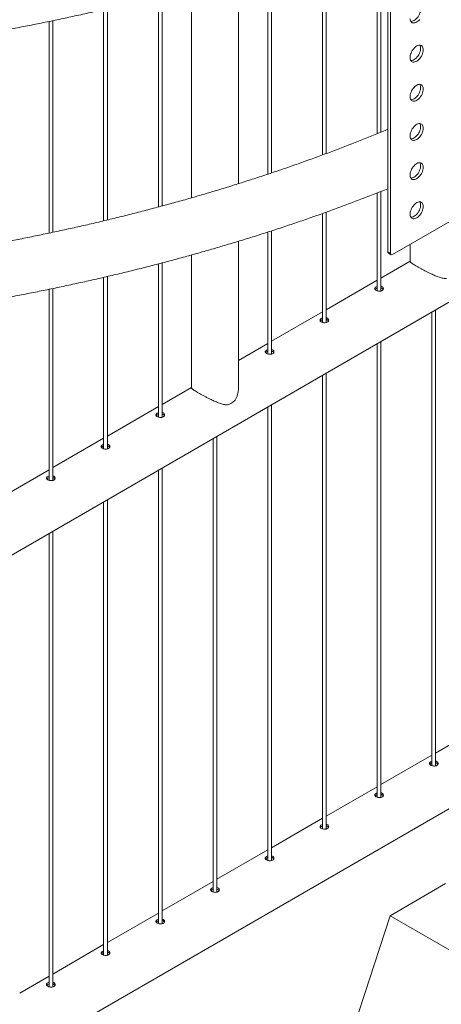
# Paper-space layout 'Sheet2' of a CAD drawing. Units: millimetres. Extents: x 0 to 42, y 0 to 29.8.
# Drawn here: x 13.9 to 14.6, y 21.7 to 23.2 of the extents above; entities that cross this region are included whole.
import ezdxf

# ---------------------------------------------------------------- set-up
doc = ezdxf.new("R2010")
doc.units = ezdxf.units.MM

psp = doc.layouts.new('Sheet2')

# ---------------------------------------------------------------- linework, layer by layer
at = {"color": 7, "linetype": 'Continuous', "lineweight": 0}
for p, q in [((14.471, 23.3984), (14.471, 23.0615)), ((14.477, 23.0639), (14.477, 23.4008)), ((14.4881, 23.3987), (14.4881, 22.8707)), ((14.4924, 23.3963), (14.4924, 22.8682)), ((14.3826, 23.3653), (14.3826, 23.0271)), ((14.3886, 23.0293), (14.3886, 23.3674)), ((14.2942, 23.3353), (14.2942, 22.9961)), ((14.3002, 22.9981), (14.3002, 23.3372)), ((14.2469, 22.9807), (14.2469, 23.3204)), ((14.1708, 23.2982), (14.1708, 22.9578)), ((14.1174, 23.2839), (14.1174, 22.943)), ((14.1234, 22.9447), (14.1234, 23.2854)), ((14.029, 23.2621), (14.029, 22.9207)), ((14.035, 22.9221), (14.035, 23.2635)), ((13.9407, 23.2428), (13.9407, 22.9008)), ((13.9467, 22.9021), (13.9467, 23.244)), ((14.5243, 23.1867), (14.5243, 23.1828)), ((14.5243, 23.1234), (14.5243, 23.1195)), ((14.4959, 22.8662), (14.7929, 23.0376)), ((13.3694, 22.086), (14.8792, 22.9576)), ((14.471, 22.9657), (14.471, 22.8076)), ((14.477, 22.8073), (14.477, 22.968)), ((14.3826, 22.9325), (14.3826, 22.7566)), ((14.3886, 22.7563), (14.3886, 22.9347)), ((14.5243, 22.9335), (14.5243, 22.9296)), ((14.2942, 22.9025), (14.2942, 22.7056)), ((14.3002, 22.7053), (14.3002, 22.9044)), ((14.2469, 22.6509), (14.2469, 22.8877)), ((14.5243, 22.8826), (14.5243, 22.8549)), ((14.1708, 22.8655), (14.1708, 22.6508)), ((14.4924, 22.8682), (14.4881, 22.8707)), ((14.4892, 22.8684), (14.4934, 22.8659)), ((14.1174, 22.8511), (14.1174, 22.6035)), ((14.1234, 22.6032), (14.1234, 22.8527)), ((14.5243, 22.8554), (14.477, 22.8281)), ((14.029, 22.8293), (14.029, 22.5525)), ((14.035, 22.5522), (14.035, 22.8307)), ((14.471, 22.8246), (14.3886, 22.777)), ((13.9407, 22.81), (13.9407, 22.5015)), ((13.9467, 22.5012), (13.9467, 22.8112)), ((14.3826, 22.7736), (14.3002, 22.726)), ((14.5594, 22.773), (14.5594, 22.0404)), ((14.5654, 22.0401), (14.5654, 22.7764)), ((14.2942, 22.7226), (14.2469, 22.6952)), ((14.471, 22.722), (14.471, 21.9893)), ((14.477, 21.9891), (14.477, 22.7254)), ((14.3826, 22.6709), (14.3826, 21.9383)), ((14.3886, 21.938), (14.3886, 22.6744)), ((14.1708, 22.6513), (14.1234, 22.624)), ((14.3002, 21.887), (14.3002, 22.6234)), ((14.1174, 22.6205), (14.035, 22.5729)), ((14.2942, 22.6199), (14.2942, 21.8873)), ((14.029, 22.5695), (13.9467, 22.5219)), ((14.2058, 22.5689), (14.2058, 21.8363)), ((14.2118, 21.836), (14.2118, 22.5723)), ((13.9407, 22.5185), (13.8583, 22.4709)), ((14.1174, 22.5179), (14.1174, 21.7852)), ((14.1234, 21.785), (14.1234, 22.5213)), ((14.029, 22.4668), (14.029, 21.7342)), ((14.035, 21.7339), (14.035, 22.4703)), ((13.9407, 22.4158), (13.9407, 21.6832)), ((13.9467, 21.6829), (13.9467, 22.4193)), ((14.6478, 22.1084), (14.5654, 22.0608)), ((13.3694, 21.2678), (14.7391, 22.0585)), ((14.5594, 22.0574), (14.477, 22.0098)), ((14.471, 22.0063), (14.3886, 21.9588)), ((14.3826, 21.9553), (14.3002, 21.9078)), ((14.2942, 21.9043), (14.2118, 21.8567)), ((14.2058, 21.8533), (14.1234, 21.8057)), ((14.5816, 21.8498), (14.4917, 21.7979)), ((14.1174, 21.8022), (14.035, 21.7547)), ((14.3856, 21.4713), (14.4917, 21.7979)), ((14.4917, 21.7979), (14.7392, 21.655)), ((14.029, 21.7512), (13.9467, 21.7037)), ((13.9407, 21.7002), (13.8933, 21.6729))]:
    psp.add_line(p, q, dxfattribs=at)
at = {"color": 7, "linetype": 'Continuous', "lineweight": 0, "flags": 128}
for points in [[(14.5255, 23.2428), (14.5262, 23.2428), (14.5277, 23.2431), (14.5293, 23.2436), (14.531, 23.2445), (14.5326, 23.2456), (14.5341, 23.247), (14.5356, 23.2487), (14.537, 23.2505), (14.5382, 23.2524), (14.5392, 23.2545), (14.5401, 23.2565), (14.5407, 23.2586), (14.541, 23.2607), (14.5412, 23.2626)], [(14.5242, 23.247), (14.5245, 23.2453), (14.525, 23.2438), (14.5257, 23.2425), (14.5266, 23.2415), (14.5277, 23.2408), (14.529, 23.2404), (14.5305, 23.2404), (14.532, 23.2406), (14.5336, 23.2412), (14.5352, 23.242), (14.5368, 23.2432), (14.5384, 23.2446), (14.5399, 23.2462)], [(14.5454, 23.1969), (14.5453, 23.1987), (14.5449, 23.2003), (14.5443, 23.2017), (14.5435, 23.2028), (14.5424, 23.2037), (14.5412, 23.2042), (14.5399, 23.2044), (14.5384, 23.2044), (14.5368, 23.2039), (14.5352, 23.2032), (14.5336, 23.2022), (14.532, 23.2009), (14.5305, 23.1994), (14.529, 23.1977), (14.5277, 23.1958), (14.5266, 23.1938), (14.5257, 23.1918), (14.525, 23.1897), (14.5245, 23.1876), (14.5242, 23.1856), (14.5242, 23.1837), (14.5245, 23.182), (14.525, 23.1805), (14.5257, 23.1792), (14.5266, 23.1782), (14.5277, 23.1775), (14.529, 23.1771), (14.5305, 23.1771), (14.532, 23.1773), (14.5336, 23.1779), (14.5352, 23.1788), (14.5368, 23.1799), (14.5384, 23.1813), (14.5399, 23.1829), (14.5412, 23.1847), (14.5424, 23.1867), (14.5435, 23.1887), (14.5443, 23.1908), (14.5449, 23.1929), (14.5453, 23.1949), (14.5454, 23.1969)], [(14.5255, 23.1795), (14.5262, 23.1795), (14.5277, 23.1798), (14.5293, 23.1803), (14.531, 23.1812), (14.5326, 23.1823), (14.5341, 23.1837), (14.5356, 23.1854), (14.537, 23.1872), (14.5382, 23.1891), (14.5392, 23.1912), (14.5401, 23.1933), (14.5407, 23.1953), (14.541, 23.1974), (14.5412, 23.1993)], [(14.5454, 23.1336), (14.5453, 23.1354), (14.5449, 23.137), (14.5443, 23.1384), (14.5435, 23.1395), (14.5424, 23.1404), (14.5412, 23.1409), (14.5399, 23.1412), (14.5384, 23.1411), (14.5368, 23.1407), (14.5352, 23.1399), (14.5336, 23.1389), (14.532, 23.1377), (14.5305, 23.1361), (14.529, 23.1344), (14.5277, 23.1325), (14.5266, 23.1305), (14.5257, 23.1285), (14.525, 23.1264), (14.5245, 23.1243), (14.5242, 23.1223), (14.5242, 23.1204), (14.5245, 23.1187), (14.525, 23.1172), (14.5257, 23.116), (14.5266, 23.115), (14.5277, 23.1143), (14.529, 23.1139), (14.5305, 23.1138), (14.532, 23.114), (14.5336, 23.1146), (14.5352, 23.1155), (14.5368, 23.1166), (14.5384, 23.118), (14.5399, 23.1196), (14.5412, 23.1214), (14.5424, 23.1234), (14.5435, 23.1254), (14.5443, 23.1275), (14.5449, 23.1296), (14.5453, 23.1317), (14.5454, 23.1336)], [(14.5255, 23.1162), (14.5262, 23.1162), (14.5277, 23.1165), (14.5293, 23.1171), (14.531, 23.1179), (14.5326, 23.1191), (14.5341, 23.1205), (14.5356, 23.1221), (14.537, 23.1239), (14.5382, 23.1258), (14.5392, 23.1279), (14.5401, 23.13), (14.5407, 23.1321), (14.541, 23.1341), (14.5412, 23.136)], [(14.5454, 23.0703), (14.5453, 23.0721), (14.5449, 23.0737), (14.5443, 23.0751), (14.5435, 23.0762), (14.5424, 23.0771), (14.5412, 23.0776), (14.5399, 23.0779), (14.5384, 23.0778), (14.5368, 23.0774), (14.5352, 23.0767), (14.5336, 23.0757), (14.532, 23.0744), (14.5305, 23.0729), (14.529, 23.0711), (14.5277, 23.0693), (14.5266, 23.0673), (14.5257, 23.0652), (14.525, 23.0631), (14.5245, 23.061), (14.5242, 23.059), (14.5242, 23.0572), (14.5245, 23.0554), (14.525, 23.0539), (14.5257, 23.0527), (14.5266, 23.0517), (14.5277, 23.051), (14.529, 23.0506), (14.5305, 23.0505), (14.532, 23.0508), (14.5336, 23.0513), (14.5352, 23.0522), (14.5368, 23.0533), (14.5384, 23.0547), (14.5399, 23.0564), (14.5412, 23.0582), (14.5424, 23.0601), (14.5435, 23.0622), (14.5443, 23.0642), (14.5449, 23.0663), (14.5453, 23.0684), (14.5454, 23.0703)], [(14.5255, 23.053), (14.5262, 23.053), (14.5277, 23.0532), (14.5293, 23.0538), (14.531, 23.0546), (14.5326, 23.0558), (14.5341, 23.0572), (14.5356, 23.0588), (14.537, 23.0606), (14.5382, 23.0626), (14.5392, 23.0646), (14.5401, 23.0667), (14.5407, 23.0688), (14.541, 23.0708), (14.5412, 23.0728)], [(14.5454, 23.007), (14.5453, 23.0088), (14.5449, 23.0104), (14.5443, 23.0118), (14.5435, 23.013), (14.5424, 23.0138), (14.5412, 23.0144), (14.5399, 23.0146), (14.5384, 23.0145), (14.5368, 23.0141), (14.5352, 23.0134), (14.5336, 23.0124), (14.532, 23.0111), (14.5305, 23.0096), (14.529, 23.0079), (14.5277, 23.006), (14.5266, 23.004), (14.5257, 23.0019), (14.525, 22.9998), (14.5245, 22.9977), (14.5242, 22.9957), (14.5242, 22.9939), (14.5245, 22.9922), (14.525, 22.9907), (14.5257, 22.9894), (14.5266, 22.9884), (14.5277, 22.9877), (14.529, 22.9873), (14.5305, 22.9872), (14.532, 22.9875), (14.5336, 22.988), (14.5352, 22.9889), (14.5368, 22.9901), (14.5384, 22.9915), (14.5399, 22.9931), (14.5412, 22.9949), (14.5424, 22.9968), (14.5435, 22.9989), (14.5443, 23.001), (14.5449, 23.0031), (14.5453, 23.0051), (14.5454, 23.007)], [(14.5255, 22.9897), (14.5262, 22.9897), (14.5277, 22.9899), (14.5293, 22.9905), (14.531, 22.9914), (14.5326, 22.9925), (14.5341, 22.9939), (14.5356, 22.9955), (14.537, 22.9973), (14.5382, 22.9993), (14.5392, 23.0013), (14.5401, 23.0034), (14.5407, 23.0055), (14.541, 23.0075), (14.5412, 23.0095)], [(14.5454, 22.9438), (14.5453, 22.9456), (14.5449, 22.9472), (14.5443, 22.9486), (14.5435, 22.9497), (14.5424, 22.9505), (14.5412, 22.9511), (14.5399, 22.9513), (14.5384, 22.9512), (14.5368, 22.9508), (14.5352, 22.9501), (14.5336, 22.9491), (14.532, 22.9478), (14.5305, 22.9463), (14.529, 22.9446), (14.5277, 22.9427), (14.5266, 22.9407), (14.5257, 22.9386), (14.525, 22.9365), (14.5245, 22.9345), (14.5242, 22.9325), (14.5242, 22.9306), (14.5245, 22.9289), (14.525, 22.9274), (14.5257, 22.9261), (14.5266, 22.9251), (14.5277, 22.9244), (14.529, 22.924), (14.5305, 22.9239), (14.532, 22.9242), (14.5336, 22.9248), (14.5352, 22.9256), (14.5368, 22.9268), (14.5384, 22.9282), (14.5399, 22.9298), (14.5412, 22.9316), (14.5424, 22.9335), (14.5435, 22.9356), (14.5443, 22.9377), (14.5449, 22.9398), (14.5453, 22.9418), (14.5454, 22.9438)], [(14.5255, 22.9264), (14.5262, 22.9264), (14.5277, 22.9266), (14.5293, 22.9272), (14.531, 22.9281), (14.5326, 22.9292), (14.5341, 22.9306), (14.5356, 22.9322), (14.537, 22.9341), (14.5382, 22.936), (14.5392, 22.938), (14.5401, 22.9401), (14.5407, 22.9422), (14.541, 22.9443), (14.5412, 22.9462)]]:
    psp.add_lwpolyline(points, dxfattribs=at)
at = {"color": 7, "linetype": 'Continuous', "lineweight": 0}
for centre, radius, start, end in [((14.5321, 23.1997), 0.00912, 357.3734, 30.9913), ((14.5321, 23.1365), 0.00912, 357.3688, 30.9959), ((14.5321, 23.0732), 0.00912, 357.3734, 30.9913), ((14.5321, 23.0099), 0.00912, 357.3688, 30.9959), ((14.5321, 22.9466), 0.00912, 357.3692, 30.9965), ((14.4903, 22.8703), 0.00224, 170.2393, 238.4497), ((14.4945, 22.8679), 0.00218, 170.7861, 309.2055), ((14.2176, 22.6571), 0.0357, 289.1371, 310.8575)]:
    psp.add_arc(centre, radius, start, end, dxfattribs=at)
for points, knots in [([(13.3631, 23.1705), (13.3685, 23.1707), (13.3829, 23.1714), (13.4063, 23.1728), (13.4333, 23.1745), (13.4602, 23.1764), (13.4871, 23.1785), (13.5139, 23.1808), (13.5407, 23.1832), (13.5675, 23.1858), (13.5942, 23.1886), (13.6208, 23.1916), (13.6474, 23.1948), (13.6739, 23.1982), (13.7003, 23.2017), (13.7267, 23.2054), (13.753, 23.2093), (13.7792, 23.2134), (13.8053, 23.2176), (13.8314, 23.222), (13.8574, 23.2266), (13.8832, 23.2314), (13.909, 23.2364), (13.9347, 23.2415), (13.9602, 23.2468), (13.9857, 23.2523), (14.011, 23.2579), (14.0363, 23.2637), (14.0614, 23.2697), (14.0864, 23.2759), (14.1113, 23.2822), (14.136, 23.2887), (14.1606, 23.2954), (14.1851, 23.3022), (14.2095, 23.3092), (14.2337, 23.3164), (14.2578, 23.3237), (14.2817, 23.3312), (14.3054, 23.3389), (14.3291, 23.3467), (14.3525, 23.3547), (14.3758, 23.3628), (14.399, 23.3711), (14.4219, 23.3796), (14.4447, 23.3882), (14.4674, 23.397), (14.4852, 23.404), (14.4955, 23.4082), (14.4983, 23.4094)], [0, 0, 0, 0, 0.013331, 0.035546, 0.057761, 0.079977, 0.102192, 0.124408, 0.146625, 0.168842, 0.191059, 0.213277, 0.235496, 0.257715, 0.279934, 0.302154, 0.324376, 0.346597, 0.36882, 0.391043, 0.413267, 0.435492, 0.457718, 0.479945, 0.502172, 0.524401, 0.54663, 0.568861, 0.591093, 0.613326, 0.635559, 0.657794, 0.680031, 0.702268, 0.724507, 0.746746, 0.768987, 0.79123, 0.813474, 0.835718, 0.857965, 0.880212, 0.902461, 0.924711, 0.946963, 0.969216, 0.99147, 1, 1, 1, 1]), ([(14.4881, 23.0685), (14.4868, 23.068), (14.4783, 23.0644), (14.4625, 23.058), (14.4408, 23.0492), (14.4188, 23.0407), (14.3967, 23.0323), (14.3744, 23.024), (14.3519, 23.0159), (14.3293, 23.0079), (14.3065, 23.0001), (14.2836, 22.9925), (14.2604, 22.985), (14.2372, 22.9776), (14.2137, 22.9704), (14.1902, 22.9634), (14.1664, 22.9565), (14.1426, 22.9498), (14.1186, 22.9433), (14.0944, 22.9369), (14.0702, 22.9307), (14.0458, 22.9246), (14.0212, 22.9187), (13.9966, 22.913), (13.9718, 22.9075), (13.947, 22.9021), (13.922, 22.8969), (13.8969, 22.8918), (13.8717, 22.8869), (13.8464, 22.8822), (13.821, 22.8777), (13.7955, 22.8733), (13.7699, 22.8691), (13.7442, 22.8651), (13.7185, 22.8613), (13.6926, 22.8576), (13.6667, 22.8541), (13.6408, 22.8508), (13.6147, 22.8477), (13.5886, 22.8447), (13.5624, 22.8419), (13.5362, 22.8393), (13.5099, 22.8369), (13.4836, 22.8346), (13.4572, 22.8326), (13.4363, 22.831), (13.4242, 22.8303), (13.4209, 22.8301)], [0, 0, 0, 0, 0.004368, 0.027297, 0.050227, 0.073158, 0.096091, 0.119025, 0.141961, 0.164898, 0.187837, 0.210777, 0.233718, 0.256661, 0.279605, 0.302551, 0.325498, 0.348445, 0.371395, 0.394346, 0.417297, 0.440251, 0.463205, 0.486161, 0.509117, 0.532075, 0.555034, 0.577993, 0.600954, 0.623916, 0.646879, 0.669842, 0.692807, 0.715772, 0.738738, 0.761705, 0.784673, 0.807641, 0.83061, 0.85358, 0.87655, 0.899521, 0.922492, 0.945464, 0.968436, 0.991409, 1, 1, 1, 1]), ([(13.3631, 22.7377), (13.3685, 22.738), (13.3829, 22.7387), (13.4063, 22.74), (13.4333, 22.7417), (13.4602, 22.7436), (13.4871, 22.7457), (13.5139, 22.748), (13.5407, 22.7504), (13.5675, 22.7531), (13.5942, 22.7559), (13.6208, 22.7589), (13.6474, 22.762), (13.6739, 22.7654), (13.7003, 22.7689), (13.7267, 22.7726), (13.753, 22.7765), (13.7792, 22.7806), (13.8053, 22.7848), (13.8314, 22.7893), (13.8574, 22.7939), (13.8832, 22.7986), (13.909, 22.8036), (13.9347, 22.8087), (13.9602, 22.814), (13.9857, 22.8195), (14.011, 22.8251), (14.0363, 22.831), (14.0614, 22.8369), (14.0864, 22.8431), (14.1113, 22.8494), (14.136, 22.8559), (14.1606, 22.8626), (14.1851, 22.8694), (14.2095, 22.8764), (14.2337, 22.8836), (14.2578, 22.8909), (14.2817, 22.8984), (14.3054, 22.9061), (14.3291, 22.9139), (14.3525, 22.9219), (14.3758, 22.93), (14.399, 22.9383), (14.4219, 22.9468), (14.4447, 22.9554), (14.4668, 22.964), (14.4812, 22.9697), (14.4881, 22.9725)], [0, 0, 0, 0, 0.013469, 0.035912, 0.058356, 0.080799, 0.103244, 0.125688, 0.148133, 0.170579, 0.193024, 0.215471, 0.237918, 0.260366, 0.282814, 0.305263, 0.327712, 0.350163, 0.372614, 0.395065, 0.417518, 0.439972, 0.462426, 0.484882, 0.507338, 0.529795, 0.552253, 0.574713, 0.597173, 0.619634, 0.642097, 0.664561, 0.687026, 0.709492, 0.731959, 0.754428, 0.776897, 0.799369, 0.821841, 0.844315, 0.86679, 0.889266, 0.911744, 0.934223, 0.956704, 0.979185, 1, 1, 1, 1]), ([(14.5245, 22.8549), (14.5244, 22.8548), (14.5244, 22.8545), (14.525, 22.8538), (14.526, 22.8529), (14.5276, 22.8517), (14.5301, 22.85), (14.5334, 22.848), (14.5372, 22.8458), (14.5413, 22.8436), (14.5455, 22.8413), (14.55, 22.8389), (14.5553, 22.8363), (14.5614, 22.8334), (14.568, 22.8306), (14.5735, 22.8288), (14.5778, 22.8278), (14.5806, 22.8275), (14.5822, 22.8275), (14.5828, 22.8275)], [0, 0, 0, 0, 0.048283, 0.094426, 0.140565, 0.202535, 0.266132, 0.328176, 0.392464, 0.448335, 0.505744, 0.56375, 0.622975, 0.708646, 0.796771, 0.884121, 0.929128, 0.97411, 1, 1, 1, 1]), ([(14.471, 22.8146), (14.4703, 22.8143), (14.469, 22.8138), (14.4676, 22.8127), (14.4669, 22.8115), (14.467, 22.8103), (14.4678, 22.8093), (14.4687, 22.8087), (14.469, 22.8085)], [0, 0, 0, 0, 0.174084, 0.348481, 0.522747, 0.698857, 0.87594, 1, 1, 1, 1]), ([(14.469, 22.8085), (14.4696, 22.8082), (14.4709, 22.8076), (14.4732, 22.8071), (14.4755, 22.807), (14.4778, 22.8074), (14.4795, 22.8083), (14.4807, 22.8096), (14.4811, 22.8111), (14.4807, 22.8126), (14.4796, 22.8138), (14.4782, 22.8146), (14.4772, 22.8148), (14.477, 22.8148)], [0, 0, 0, 0, 0.096196, 0.192338, 0.289238, 0.386644, 0.483244, 0.578966, 0.675125, 0.772328, 0.869586, 0.965788, 1, 1, 1, 1]), ([(14.471, 22.8119), (14.4703, 22.8117), (14.469, 22.8111), (14.4679, 22.8104), (14.4676, 22.8099), (14.4676, 22.8098)], [0, 0, 0, 0, 0.442485, 0.889658, 1, 1, 1, 1]), ([(14.4806, 22.8098), (14.4806, 22.8098), (14.4805, 22.8104), (14.4795, 22.8112), (14.4782, 22.812), (14.4773, 22.8122), (14.477, 22.8122)], [0, 0, 0, 0, 0.028375, 0.442437, 0.851639, 1, 1, 1, 1]), ([(14.3826, 22.7635), (14.3819, 22.7633), (14.3806, 22.7628), (14.3792, 22.7617), (14.3785, 22.7605), (14.3786, 22.7593), (14.3794, 22.7582), (14.3803, 22.7577), (14.3806, 22.7574)], [0, 0, 0, 0, 0.174084, 0.34848, 0.522747, 0.698857, 0.87594, 1, 1, 1, 1]), ([(14.3826, 22.7609), (14.3819, 22.7606), (14.3806, 22.7601), (14.3795, 22.7593), (14.3792, 22.7589), (14.3792, 22.7588)], [0, 0, 0, 0, 0.442485, 0.889658, 1, 1, 1, 1]), ([(14.3806, 22.7574), (14.3813, 22.7571), (14.3825, 22.7565), (14.3848, 22.756), (14.3872, 22.7559), (14.3894, 22.7563), (14.3912, 22.7572), (14.3923, 22.7585), (14.3927, 22.76), (14.3924, 22.7615), (14.3912, 22.7628), (14.3898, 22.7636), (14.3889, 22.7638), (14.3886, 22.7638)], [0, 0, 0, 0, 0.096196, 0.192337, 0.289238, 0.386644, 0.483244, 0.578966, 0.675125, 0.772328, 0.869586, 0.965788, 1, 1, 1, 1]), ([(14.3923, 22.7588), (14.3922, 22.7588), (14.3921, 22.7593), (14.3911, 22.7602), (14.3899, 22.761), (14.3889, 22.7612), (14.3886, 22.7612)], [0, 0, 0, 0, 0.028375, 0.442437, 0.851639, 1, 1, 1, 1]), ([(14.2942, 22.7125), (14.2935, 22.7123), (14.2922, 22.7117), (14.2908, 22.7107), (14.2901, 22.7095), (14.2902, 22.7083), (14.291, 22.7072), (14.2919, 22.7066), (14.2923, 22.7064)], [0, 0, 0, 0, 0.174084, 0.34848, 0.522747, 0.698857, 0.87594, 1, 1, 1, 1]), ([(14.2942, 22.7099), (14.2936, 22.7096), (14.2922, 22.7091), (14.2911, 22.7083), (14.2908, 22.7078), (14.2908, 22.7077)], [0, 0, 0, 0, 0.442485, 0.889659, 1, 1, 1, 1]), ([(14.2923, 22.7064), (14.2929, 22.7061), (14.2941, 22.7055), (14.2964, 22.705), (14.2988, 22.7049), (14.301, 22.7053), (14.3028, 22.7062), (14.3039, 22.7075), (14.3043, 22.709), (14.304, 22.7105), (14.3028, 22.7118), (14.3015, 22.7126), (14.3005, 22.7128), (14.3002, 22.7128)], [0, 0, 0, 0, 0.096196, 0.192337, 0.289238, 0.386644, 0.483244, 0.578966, 0.675125, 0.772328, 0.869586, 0.965788, 1, 1, 1, 1]), ([(14.3039, 22.7078), (14.3039, 22.7078), (14.3037, 22.7083), (14.3028, 22.7092), (14.3015, 22.71), (14.3005, 22.7101), (14.3002, 22.7102)], [0, 0, 0, 0, 0.028374, 0.442437, 0.851638, 1, 1, 1, 1]), ([(14.1709, 22.6508), (14.1709, 22.6507), (14.1708, 22.6504), (14.1714, 22.6497), (14.1724, 22.6488), (14.1741, 22.6476), (14.1766, 22.6459), (14.1799, 22.6439), (14.1836, 22.6417), (14.1877, 22.6395), (14.192, 22.6372), (14.1965, 22.6348), (14.2018, 22.6322), (14.2078, 22.6293), (14.2145, 22.6265), (14.2199, 22.6247), (14.2242, 22.6237), (14.227, 22.6234), (14.2287, 22.6234), (14.2293, 22.6234)], [0, 0, 0, 0, 0.048283, 0.094426, 0.140565, 0.202535, 0.266132, 0.328176, 0.392464, 0.448335, 0.505744, 0.56375, 0.622975, 0.708646, 0.796771, 0.884121, 0.929128, 0.97411, 1, 1, 1, 1]), ([(14.2409, 22.6301), (14.2417, 22.6314), (14.2433, 22.634), (14.2449, 22.6381), (14.246, 22.642), (14.2466, 22.6457), (14.2469, 22.6487), (14.2468, 22.6504), (14.2468, 22.6509)], [0, 0, 0, 0, 0.208729, 0.422039, 0.591155, 0.760302, 0.93433, 1, 1, 1, 1]), ([(14.1174, 22.6105), (14.1168, 22.6102), (14.1154, 22.6097), (14.114, 22.6086), (14.1134, 22.6074), (14.1135, 22.6062), (14.1142, 22.6052), (14.1151, 22.6046), (14.1155, 22.6044)], [0, 0, 0, 0, 0.174084, 0.348481, 0.522747, 0.698857, 0.87594, 1, 1, 1, 1]), ([(14.1174, 22.6078), (14.1168, 22.6076), (14.1155, 22.607), (14.1143, 22.6063), (14.1141, 22.6058), (14.114, 22.6057)], [0, 0, 0, 0, 0.442485, 0.889659, 1, 1, 1, 1]), ([(14.1155, 22.6044), (14.1161, 22.6041), (14.1173, 22.6035), (14.1196, 22.603), (14.122, 22.6029), (14.1242, 22.6033), (14.126, 22.6042), (14.1272, 22.6055), (14.1276, 22.607), (14.1272, 22.6085), (14.126, 22.6097), (14.1247, 22.6105), (14.1237, 22.6107), (14.1234, 22.6107)], [0, 0, 0, 0, 0.096196, 0.192338, 0.289239, 0.386644, 0.483244, 0.578966, 0.675125, 0.772328, 0.869587, 0.965789, 1, 1, 1, 1]), ([(14.1271, 22.6057), (14.1271, 22.6057), (14.127, 22.6063), (14.126, 22.6071), (14.1247, 22.6079), (14.1237, 22.6081), (14.1234, 22.6081)], [0, 0, 0, 0, 0.028375, 0.442437, 0.851639, 1, 1, 1, 1]), ([(14.029, 22.5594), (14.0284, 22.5592), (14.027, 22.5587), (14.0257, 22.5576), (14.025, 22.5564), (14.0251, 22.5552), (14.0258, 22.5541), (14.0267, 22.5536), (14.0271, 22.5533)], [0, 0, 0, 0, 0.174084, 0.348479, 0.522747, 0.698856, 0.875939, 1, 1, 1, 1]), ([(14.0271, 22.5533), (14.0277, 22.553), (14.0289, 22.5524), (14.0312, 22.5519), (14.0336, 22.5518), (14.0358, 22.5522), (14.0376, 22.5531), (14.0388, 22.5544), (14.0392, 22.5559), (14.0388, 22.5574), (14.0376, 22.5587), (14.0363, 22.5595), (14.0353, 22.5597), (14.035, 22.5597)], [0, 0, 0, 0, 0.096196, 0.192338, 0.28924, 0.386645, 0.483244, 0.578966, 0.675125, 0.772328, 0.869587, 0.965789, 1, 1, 1, 1]), ([(14.029, 22.5568), (14.0284, 22.5565), (14.0271, 22.556), (14.0259, 22.5552), (14.0257, 22.5548), (14.0256, 22.5547)], [0, 0, 0, 0, 0.442485, 0.889659, 1, 1, 1, 1]), ([(14.0387, 22.5547), (14.0387, 22.5547), (14.0386, 22.5552), (14.0376, 22.5561), (14.0363, 22.5569), (14.0353, 22.5571), (14.035, 22.5571)], [0, 0, 0, 0, 0.028375, 0.442437, 0.851639, 1, 1, 1, 1]), ([(13.9407, 22.5084), (13.94, 22.5082), (13.9386, 22.5076), (13.9373, 22.5066), (13.9366, 22.5054), (13.9367, 22.5042), (13.9375, 22.5031), (13.9383, 22.5025), (13.9387, 22.5023)], [0, 0, 0, 0, 0.174085, 0.348478, 0.522746, 0.698855, 0.875939, 1, 1, 1, 1]), ([(13.9407, 22.5058), (13.94, 22.5055), (13.9387, 22.505), (13.9375, 22.5042), (13.9373, 22.5037), (13.9372, 22.5036)], [0, 0, 0, 0, 0.442485, 0.889659, 1, 1, 1, 1]), ([(13.9387, 22.5023), (13.9393, 22.502), (13.9405, 22.5014), (13.9428, 22.5009), (13.9452, 22.5008), (13.9474, 22.5012), (13.9492, 22.5021), (13.9504, 22.5034), (13.9508, 22.5049), (13.9504, 22.5064), (13.9492, 22.5077), (13.9479, 22.5085), (13.9469, 22.5087), (13.9467, 22.5087)], [0, 0, 0, 0, 0.096196, 0.192338, 0.28924, 0.386645, 0.483243, 0.578967, 0.675124, 0.772328, 0.869586, 0.965788, 1, 1, 1, 1]), ([(13.9503, 22.5036), (13.9503, 22.5037), (13.9502, 22.5042), (13.9492, 22.5051), (13.9479, 22.5059), (13.9469, 22.506), (13.9467, 22.5061)], [0, 0, 0, 0, 0.028375, 0.442436, 0.851637, 1, 1, 1, 1]), ([(14.5594, 22.0473), (14.5587, 22.0471), (14.5574, 22.0466), (14.556, 22.0455), (14.5553, 22.0443), (14.5554, 22.0431), (14.5562, 22.042), (14.5571, 22.0415), (14.5574, 22.0412)], [0, 0, 0, 0, 0.174085, 0.348482, 0.522743, 0.698854, 0.87594, 1, 1, 1, 1]), ([(14.5594, 22.0447), (14.5587, 22.0444), (14.5574, 22.0439), (14.5563, 22.0431), (14.556, 22.0426), (14.5559, 22.0425)], [0, 0, 0, 0, 0.442484, 0.889659, 1, 1, 1, 1]), ([(14.5574, 22.0412), (14.558, 22.0409), (14.5592, 22.0403), (14.5616, 22.0398), (14.5639, 22.0397), (14.5662, 22.0401), (14.5679, 22.041), (14.5691, 22.0423), (14.5695, 22.0438), (14.5691, 22.0453), (14.568, 22.0466), (14.5666, 22.0474), (14.5656, 22.0476), (14.5654, 22.0476)], [0, 0, 0, 0, 0.096197, 0.192338, 0.289236, 0.386644, 0.483243, 0.578965, 0.675126, 0.772328, 0.869587, 0.965789, 1, 1, 1, 1]), ([(14.569, 22.0426), (14.569, 22.0426), (14.5689, 22.0431), (14.5679, 22.044), (14.5666, 22.0448), (14.5656, 22.0449), (14.5654, 22.045)], [0, 0, 0, 0, 0.028369, 0.442436, 0.851638, 1, 1, 1, 1]), ([(14.471, 21.9963), (14.4703, 21.996), (14.469, 21.9955), (14.4676, 21.9944), (14.4669, 21.9933), (14.467, 21.9921), (14.4678, 21.991), (14.4687, 21.9904), (14.469, 21.9902)], [0, 0, 0, 0, 0.174085, 0.348482, 0.522743, 0.698854, 0.87594, 1, 1, 1, 1]), ([(14.471, 21.9936), (14.4703, 21.9934), (14.469, 21.9929), (14.4679, 21.9921), (14.4676, 21.9916), (14.4676, 21.9915)], [0, 0, 0, 0, 0.442484, 0.889659, 1, 1, 1, 1]), ([(14.469, 21.9902), (14.4696, 21.9899), (14.4709, 21.9893), (14.4732, 21.9888), (14.4755, 21.9887), (14.4778, 21.9891), (14.4795, 21.99), (14.4807, 21.9913), (14.4811, 21.9928), (14.4807, 21.9943), (14.4796, 21.9956), (14.4782, 21.9964), (14.4772, 21.9965), (14.477, 21.9966)], [0, 0, 0, 0, 0.096197, 0.192338, 0.289236, 0.386644, 0.483243, 0.578965, 0.675126, 0.772328, 0.869587, 0.965789, 1, 1, 1, 1]), ([(14.4806, 21.9915), (14.4806, 21.9916), (14.4805, 21.9921), (14.4795, 21.993), (14.4782, 21.9938), (14.4773, 21.9939), (14.477, 21.994)], [0, 0, 0, 0, 0.028369, 0.442436, 0.851638, 1, 1, 1, 1]), ([(14.3826, 21.9453), (14.3819, 21.945), (14.3806, 21.9445), (14.3792, 21.9434), (14.3785, 21.9423), (14.3786, 21.941), (14.3794, 21.94), (14.3803, 21.9394), (14.3806, 21.9392)], [0, 0, 0, 0, 0.174085, 0.348478, 0.522746, 0.698855, 0.875939, 1, 1, 1, 1]), ([(14.3826, 21.9426), (14.3819, 21.9424), (14.3806, 21.9419), (14.3795, 21.9411), (14.3792, 21.9406), (14.3792, 21.9405)], [0, 0, 0, 0, 0.442484, 0.889659, 1, 1, 1, 1]), ([(14.3806, 21.9392), (14.3813, 21.9389), (14.3825, 21.9383), (14.3848, 21.9378), (14.3872, 21.9377), (14.3894, 21.9381), (14.3912, 21.939), (14.3923, 21.9403), (14.3927, 21.9418), (14.3924, 21.9433), (14.3912, 21.9446), (14.3898, 21.9453), (14.3889, 21.9455), (14.3886, 21.9456)], [0, 0, 0, 0, 0.096197, 0.192338, 0.28924, 0.386645, 0.483244, 0.578965, 0.675126, 0.772329, 0.869587, 0.965789, 1, 1, 1, 1]), ([(14.3923, 21.9405), (14.3922, 21.9405), (14.3921, 21.9411), (14.3911, 21.9419), (14.3899, 21.9427), (14.3889, 21.9429), (14.3886, 21.9429)], [0, 0, 0, 0, 0.028369, 0.442436, 0.851638, 1, 1, 1, 1]), ([(14.2942, 21.8942), (14.2935, 21.894), (14.2922, 21.8935), (14.2908, 21.8924), (14.2901, 21.8912), (14.2902, 21.89), (14.291, 21.8889), (14.2919, 21.8884), (14.2923, 21.8881)], [0, 0, 0, 0, 0.174085, 0.348478, 0.522746, 0.698855, 0.875939, 1, 1, 1, 1]), ([(14.2942, 21.8916), (14.2936, 21.8913), (14.2922, 21.8908), (14.2911, 21.89), (14.2908, 21.8896), (14.2908, 21.8895)], [0, 0, 0, 0, 0.442484, 0.889659, 1, 1, 1, 1]), ([(14.2923, 21.8881), (14.2929, 21.8878), (14.2941, 21.8872), (14.2964, 21.8867), (14.2988, 21.8866), (14.301, 21.8871), (14.3028, 21.888), (14.3039, 21.8892), (14.3043, 21.8907), (14.304, 21.8923), (14.3028, 21.8935), (14.3015, 21.8943), (14.3005, 21.8945), (14.3002, 21.8945)], [0, 0, 0, 0, 0.096196, 0.192338, 0.289239, 0.386645, 0.483243, 0.578967, 0.675124, 0.772327, 0.869586, 0.965788, 1, 1, 1, 1]), ([(14.3039, 21.8895), (14.3039, 21.8895), (14.3037, 21.8901), (14.3028, 21.8909), (14.3015, 21.8917), (14.3005, 21.8919), (14.3002, 21.8919)], [0, 0, 0, 0, 0.028375, 0.442438, 0.851639, 1, 1, 1, 1]), ([(14.2058, 21.8432), (14.2051, 21.843), (14.2038, 21.8425), (14.2024, 21.8414), (14.2017, 21.8402), (14.2018, 21.839), (14.2026, 21.8379), (14.2035, 21.8373), (14.2039, 21.8371)], [0, 0, 0, 0, 0.174085, 0.348478, 0.522746, 0.698855, 0.875939, 1, 1, 1, 1]), ([(14.2039, 21.8371), (14.2045, 21.8368), (14.2057, 21.8362), (14.208, 21.8357), (14.2104, 21.8356), (14.2126, 21.836), (14.2144, 21.8369), (14.2155, 21.8382), (14.216, 21.8397), (14.2156, 21.8412), (14.2144, 21.8425), (14.2131, 21.8433), (14.2121, 21.8435), (14.2118, 21.8435)], [0, 0, 0, 0, 0.096196, 0.192338, 0.289239, 0.386645, 0.483243, 0.578967, 0.675124, 0.772327, 0.869586, 0.965788, 1, 1, 1, 1]), ([(14.2058, 21.8406), (14.2052, 21.8403), (14.2039, 21.8398), (14.2027, 21.839), (14.2024, 21.8385), (14.2024, 21.8384)], [0, 0, 0, 0, 0.442484, 0.889659, 1, 1, 1, 1]), ([(14.2155, 21.8385), (14.2155, 21.8385), (14.2153, 21.839), (14.2144, 21.8399), (14.2131, 21.8407), (14.2121, 21.8408), (14.2118, 21.8409)], [0, 0, 0, 0, 0.028375, 0.442438, 0.851639, 1, 1, 1, 1]), ([(14.1174, 21.7922), (14.1168, 21.7919), (14.1154, 21.7914), (14.114, 21.7903), (14.1134, 21.7892), (14.1135, 21.788), (14.1142, 21.7869), (14.1151, 21.7863), (14.1155, 21.7861)], [0, 0, 0, 0, 0.174085, 0.348478, 0.522746, 0.698855, 0.875939, 1, 1, 1, 1]), ([(14.1174, 21.7895), (14.1168, 21.7893), (14.1155, 21.7888), (14.1143, 21.788), (14.1141, 21.7875), (14.114, 21.7874)], [0, 0, 0, 0, 0.442484, 0.889659, 1, 1, 1, 1]), ([(14.1155, 21.7861), (14.1161, 21.7858), (14.1173, 21.7852), (14.1196, 21.7847), (14.122, 21.7846), (14.1242, 21.785), (14.126, 21.7859), (14.1272, 21.7872), (14.1276, 21.7887), (14.1272, 21.7902), (14.126, 21.7915), (14.1247, 21.7923), (14.1237, 21.7924), (14.1234, 21.7925)], [0, 0, 0, 0, 0.096196, 0.192338, 0.289239, 0.386645, 0.483243, 0.578967, 0.675124, 0.772327, 0.869586, 0.965788, 1, 1, 1, 1]), ([(14.1271, 21.7874), (14.1271, 21.7875), (14.127, 21.788), (14.126, 21.7889), (14.1247, 21.7897), (14.1237, 21.7898), (14.1234, 21.7899)], [0, 0, 0, 0, 0.028375, 0.442438, 0.851639, 1, 1, 1, 1]), ([(14.029, 21.7412), (14.0284, 21.7409), (14.027, 21.7404), (14.0257, 21.7393), (14.025, 21.7381), (14.0251, 21.7369), (14.0258, 21.7359), (14.0267, 21.7353), (14.0271, 21.7351)], [0, 0, 0, 0, 0.174085, 0.34848, 0.522746, 0.698856, 0.87594, 1, 1, 1, 1]), ([(14.029, 21.7385), (14.0284, 21.7383), (14.0271, 21.7378), (14.0259, 21.737), (14.0257, 21.7365), (14.0256, 21.7364)], [0, 0, 0, 0, 0.442484, 0.889659, 1, 1, 1, 1]), ([(14.0271, 21.7351), (14.0277, 21.7348), (14.0289, 21.7342), (14.0312, 21.7337), (14.0336, 21.7336), (14.0358, 21.734), (14.0376, 21.7349), (14.0388, 21.7362), (14.0392, 21.7377), (14.0388, 21.7392), (14.0376, 21.7405), (14.0363, 21.7412), (14.0353, 21.7414), (14.035, 21.7415)], [0, 0, 0, 0, 0.0961962, 0.1923374, 0.2892381, 0.3866435, 0.4832434, 0.5789669, 0.6751237, 0.7723275, 0.8695862, 0.9657881, 1, 1, 1, 1]), ([(14.0387, 21.7364), (14.0387, 21.7364), (14.0386, 21.737), (14.0376, 21.7378), (14.0363, 21.7386), (14.0353, 21.7388), (14.035, 21.7388)], [0, 0, 0, 0, 0.028375, 0.442438, 0.851639, 1, 1, 1, 1]), ([(13.9407, 21.6901), (13.94, 21.6899), (13.9386, 21.6894), (13.9373, 21.6883), (13.9366, 21.6871), (13.9367, 21.6859), (13.9375, 21.6848), (13.9383, 21.6843), (13.9387, 21.684)], [0, 0, 0, 0, 0.174084, 0.348481, 0.522747, 0.698857, 0.87594, 1, 1, 1, 1]), ([(13.9407, 21.6875), (13.94, 21.6872), (13.9387, 21.6867), (13.9375, 21.6859), (13.9373, 21.6855), (13.9372, 21.6854)], [0, 0, 0, 0, 0.442484, 0.889659, 1, 1, 1, 1]), ([(13.9387, 21.684), (13.9393, 21.6837), (13.9405, 21.6831), (13.9428, 21.6826), (13.9452, 21.6825), (13.9474, 21.683), (13.9492, 21.6839), (13.9504, 21.6851), (13.9508, 21.6866), (13.9504, 21.6882), (13.9492, 21.6894), (13.9479, 21.6902), (13.9469, 21.6904), (13.9467, 21.6904)], [0, 0, 0, 0, 0.096196, 0.192337, 0.289238, 0.386644, 0.483244, 0.578966, 0.675125, 0.772328, 0.869587, 0.965789, 1, 1, 1, 1]), ([(13.9503, 21.6854), (13.9503, 21.6854), (13.9502, 21.686), (13.9492, 21.6868), (13.9479, 21.6876), (13.9469, 21.6878), (13.9467, 21.6878)], [0, 0, 0, 0, 0.0283752, 0.4424383, 0.8516405, 1, 1, 1, 1])]:
    psp.add_open_spline(points, degree=3, knots=knots, dxfattribs=at)

doc.saveas('drawing.dxf')
